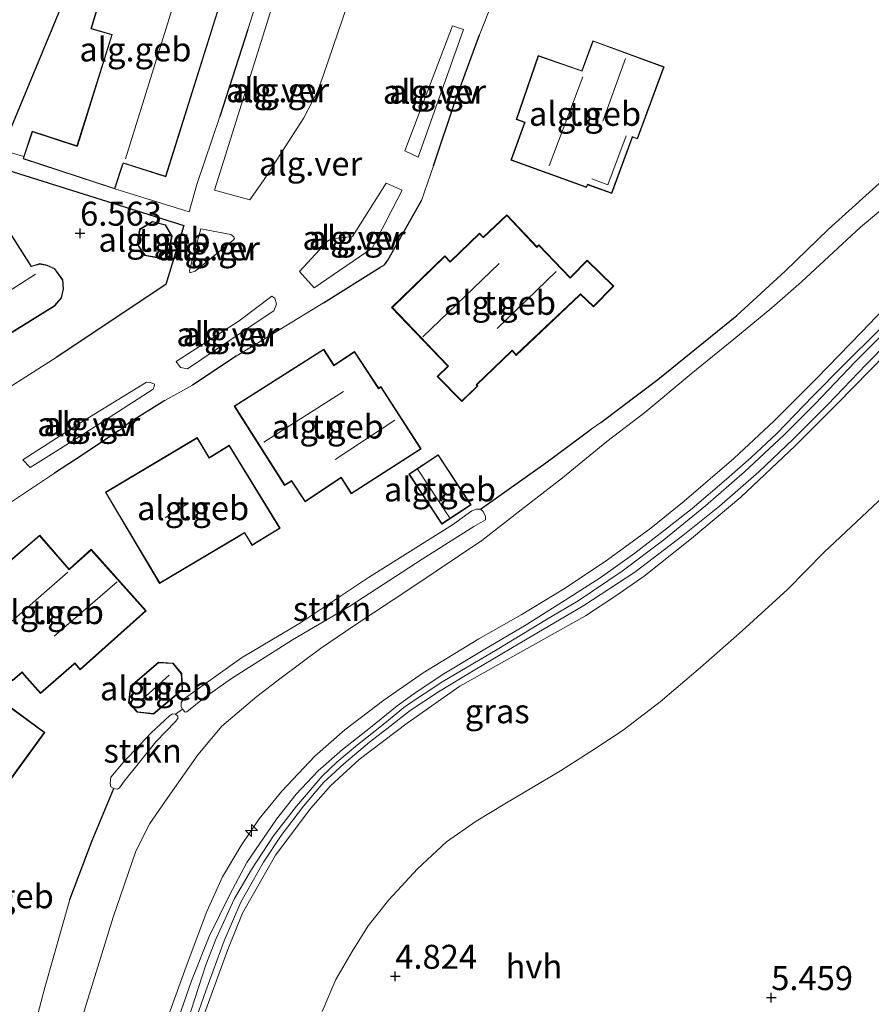
# Model space of a CAD drawing. Units: metres. Extents: x 202021 to 210008, y 468749 to 475003.
# Drawn here: x 207083 to 207172, y 469947 to 470050 of the extents above; entities that cross this region are included whole.
import ezdxf
from ezdxf.enums import TextEntityAlignment as Align

# ---------------------------------------------------------------- set-up
doc = ezdxf.new("R2010")
doc.units = ezdxf.units.M
doc.layers.get('0').update_dxf_attribs({"lineweight": 25})
for name, color, linetype, lineweight in [('B-ME-AL-OVERIG-GV-B6', 7, 'BV-GELEIDERAIL', 18), ('B-ME-AL-OVERIG-S-B1', 7, 'Continuous', 18), ('B-ME-GR-STRUIKEN-GV-B6', 93, 'Continuous', 18), ('B-ME-GW-HOOGTEPUNT-S-B1', 10, 'Continuous', 25), ('B-ME-GW-KRUINLIJN-L-B1', 93, 'Continuous', 18), ('B-ME-GW-TEENLIJN-L-B1', 93, 'Continuous', 18), ('B-ME-IE-GRASLAND-GV-B6', 93, 'Continuous', 18), ('B-ME-IE-GRONDWERKLIJN-GROND_INGERICHT-GV-B6', 253, 'Continuous', 18), ('B-ME-IE-TERREINAFSCHEIDING-DOORGANG-L-B1', 8, 'IE-TERREINAFSCHEIDING-KUNSTMATIG-OPEN', 18), ('B-ME-IE-TERREINAFSCHEIDING-HAAG-L-B1', 10, 'Continuous', 25), ('B-ME-IE-TERREINAFSCHEIDING-HAAGRASTER-L-B1', 10, 'Continuous', 25), ('B-ME-KG-KADASTRAAL-DAKRAND-L-B1', 13, 'Continuous', 18), ('B-ME-KG-KADASTRAAL-NOKLIJN-L-B1', 13, 'Continuous', 18), ('B-ME-KG-KADASTRAAL-OPNAMEDTMGRENS-L-B1', 10, 'Continuous', 25), ('B-ME-OG-BEBOUWING-GV-B6', 173, 'Continuous', 18), ('B-ME-VH-VERH_SOORT-GV-B6', 8, 'Continuous', 18), ('B-ME-VH-VERH_SOORT-HALF_VERHARDING-GV-B6', 8, 'IE-TERREINAFSCHEIDING-NATUURLIJK-HOUTWAL', 18)]:
    doc.layers.add(name, color=color, linetype=linetype, lineweight=lineweight)
doc.styles.add('NLCS-ISO', font='NLCS-ISO.TTF')
doc.linetypes.add('BV-GELEIDERAIL', pattern='A,10,-3,[108,NLCS.SHX,S=1,R=0,X=0,Y=0],-3', length=16)
doc.linetypes.add('IE-TERREINAFSCHEIDING-KUNSTMATIG-OPEN', pattern='A,7,-1.5,[67,NLCS.SHX,S=0.75,R=0,X=0,Y=0],-1.5', length=10)
doc.linetypes.add('IE-TERREINAFSCHEIDING-NATUURLIJK-HOUTWAL', pattern='A,7,-1.5,[67,NLCS.SHX,S=0.75,R=45,X=0,Y=0],-1.5,7,-1.5,[70,NLCS.SHX,S=0.75,R=0,X=0,Y=0],-1.5', length=20)

# ---------------------------------------------------------------- blocks, each defined once
blk = doc.blocks.new('hecto')
for p, q in [((0, 0.625), (-0.625, 0)), ((0, -0.625), (0, 0.625)), ((-0.625, 0), (0.625, 0)), ((0.625, 0), (0, -0.625))]:
    blk.add_line(p, q)
blk = doc.blocks.new('hoogtepunt')
for p, q in [((-0.5, 0), (0.5, 0)), ((0, 0.5), (0, -0.5))]:
    blk.add_line(p, q)

msp = doc.modelspace()

# ---------------------------------------------------------------- linework, layer by layer
at = {"layer": 'B-ME-AL-OVERIG-GV-B6'}
for points in [[(207110.01, 470053.47, 6.45), (207117.02, 470051.01, 6.44), (207115.64, 470046.94, 6.46), (207114.62, 470043.99, 6.5), (207113.96, 470042.21, 6.52), (207112.57, 470039.54, 6.52), (207108.46, 470033.09, 6.48), (207106.94, 470030.97, 6.47), (207103.27, 470031.99, 6.49), (207110.01, 470053.47, 6.45)], [(207123.08, 470036.1, 6.33), (207128.05, 470049.09, 6.4), (207129.2, 470048.73, 6.44), (207124.5, 470035.42, 6.43), (207123.08, 470036.1, 6.33)], [(207117.66, 470027.17, 6.37), (207121.15, 470032.71, 6.37), (207122.83, 470031.98, 6.42), (207119.7, 470025.93, 6.44), (207113.65, 470021.8, 6.43), (207112.11, 470023.5, 6.4), (207115.04, 470026.67, 6.38), (207115.44, 470026.91, 6.39), (207117.66, 470027.17, 6.37)], [(207100.67, 470023.64, 6.51), (207101.86, 470027.96, 6.48), (207104.97, 470027.38, 6.51), (207105.28, 470027.11, 6.51), (207105.34, 470026.95, 6.49), (207105.23, 470026.78, 6.49), (207101.26, 470023.56, 6.5), (207100.69, 470023.39, 6.51), (207100.67, 470023.64, 6.51)], [(207107.72, 470018.26, 6.5), (207100.44, 470013.37, 6.47), (207099.73, 470013.52, 6.48), (207099.27, 470014.13, 6.47), (207105.85, 470018.38, 6.45), (207109.24, 470020.95, 6.44), (207109.55, 470020.72, 6.46), (207109.73, 470020.12, 6.46), (207109.45, 470019.43, 6.46), (207107.72, 470018.26, 6.5)], [(207083.3, 470003.88, 6.52), (207089.33, 470007.8, 6.5), (207096.2, 470011.99, 6.44), (207096.62, 470011.94, 6.5), (207097.01, 470011.77, 6.54), (207096.99, 470011.52, 6.56), (207096.88, 470011.26, 6.57), (207089.16, 470006.29, 6.55), (207084.07, 470003.11, 6.54), (207083.3, 470003.88, 6.52)]]:
    msp.add_polyline3d(points, dxfattribs=at)
at = {"layer": 'B-ME-GR-STRUIKEN-GV-B6'}
for points in [[(207130.98, 469998.75, 6.71), (207131.24, 469998.52, 6.73), (207131.49, 469997.98, 6.79), (207131.49, 469997.66, 6.8), (207130.29, 469996.95, 6.82), (207124.91, 469993.56, 6.73), (207117.35, 469988.64, 6.72), (207111.41, 469985.15, 6.72), (207105.05, 469981.13, 6.62), (207102.2, 469979.11, 6.68), (207100.4, 469977.63, 6.57), (207100.21, 469977.59, 6.54), (207099.94, 469977.91, 6.54), (207099.8, 469978.17, 6.54), (207099.8, 469978.59, 6.54), (207100.02, 469978.92, 6.54), (207106.07, 469983.28, 6.58), (207112.22, 469986.93, 6.66), (207119.3, 469991.65, 6.75), (207128.06, 469997.12, 6.66), (207130.09, 469998.57, 6.67), (207130.56, 469998.75, 6.69), (207130.98, 469998.75, 6.71)], [(207099.2, 469977.4, 6.65), (207099.44, 469977.18, 6.64), (207099.46, 469976.94, 6.64), (207099.22, 469976.63, 6.65), (207097.17, 469974.53, 6.67), (207093.88, 469970.46, 6.61), (207093.39, 469969.73, 6.58), (207093.18, 469969.58, 6.58), (207092.78, 469969.66, 6.64), (207092.48, 469969.84, 6.64), (207092.4, 469970.2, 6.64), (207092.47, 469970.82, 6.64), (207093.77, 469972.36, 6.64), (207096.68, 469975.45, 6.7), (207098.59, 469977.23, 6.7), (207098.91, 469977.42, 6.65), (207099.2, 469977.4, 6.65)]]:
    msp.add_polyline3d(points, dxfattribs=at)
at = {"layer": 'B-ME-GW-KRUINLIJN-L-B1'}
for points in [[(207097.4, 469943.02, 9.46), (207100.32, 469951.12, 9.4), (207102.48, 469956.83, 9.47), (207104.11, 469960.45, 9.48), (207106.04, 469963.7, 9.47), (207107.93, 469966.49, 9.45), (207110.3, 469969.38, 9.45), (207113.72, 469973.02, 9.47), (207116.83, 469975.77, 9.5), (207120.92, 469978.85, 9.56), (207125.02, 469981.71, 9.61), (207130.79, 469985.24, 9.65), (207135.21, 469987.76, 9.67), (207139.8, 469990.53, 9.62), (207144.2, 469993.46, 9.6), (207148.73, 469996.76, 9.63), (207152.21, 469999.58, 9.62), (207157.35, 470004.05, 9.55), (207161.58, 470007.94, 9.53), (207165.99, 470012.36, 9.53), (207170.67, 470017.19, 9.49), (207176.08, 470022.84, 9.52)], [(207100.46, 469945.37, 9.57), (207102.37, 469951.3, 9.53), (207103.43, 469954.04, 9.52), (207105.35, 469958.18, 9.52), (207107.11, 469961.23, 9.54), (207109.42, 469964.71, 9.54), (207111.82, 469967.82, 9.5), (207114.5, 469970.93, 9.54), (207116.03, 469972.41, 9.54), (207118.18, 469974.22, 9.54), (207121.02, 469976.47, 9.55), (207123.17, 469978.24, 9.62), (207127.04, 469980.81, 9.68), (207132.7, 469984.14, 9.7), (207137.85, 469987.26, 9.7), (207141.16, 469989.22, 9.7), (207145.72, 469992.3, 9.69), (207150.08, 469995.55, 9.71), (207154.4, 469999.11, 9.71), (207158.47, 470002.65, 9.68), (207162.62, 470006.5, 9.61), (207165.83, 470009.74, 9.61), (207170.02, 470014.09, 9.55), (207175, 470019.09, 9.55)], [(207101.85, 469945.18, 9.55), (207104.67, 469952.87, 9.47), (207106.2, 469956.67, 9.47), (207109.63, 469962.7, 9.55), (207113.29, 469967.59, 9.54), (207115.34, 469969.93, 9.5), (207118.33, 469972.67, 9.51), (207123.35, 469976.47, 9.6), (207128.83, 469980.3, 9.68), (207135.53, 469984.08, 9.72), (207141.93, 469987.65, 9.72), (207145.07, 469989.71, 9.72), (207148.01, 469991.77, 9.72), (207152.95, 469995.69, 9.72), (207158.09, 470000, 9.69), (207163.76, 470005.36, 9.68), (207168.09, 470009.7, 9.68), (207173.23, 470014.93, 9.59)]]:
    msp.add_polyline3d(points, dxfattribs=at)
at = {"layer": 'B-ME-GW-TEENLIJN-L-B1'}
for points in [[(207087.39, 469938.94, 6.45), (207089.93, 469947.24, 6.44), (207092.72, 469956.24, 6.46), (207095.07, 469963.13, 6.48), (207096.53, 469966.01, 6.48), (207098.4, 469968.72, 6.46), (207101.55, 469973.16, 6.52), (207104.02, 469976.16, 6.57), (207107.68, 469979.24, 6.62), (207110.22, 469981.18, 6.71), (207114.31, 469984.23, 6.75), (207117.8, 469986.6, 6.72), (207123.93, 469990.68, 6.75), (207131.1, 469995.48, 6.84), (207135.23, 469998.7, 6.76), (207139.53, 470002.02, 6.81), (207144.13, 470005.82, 6.74), (207148.08, 470008.84, 6.69), (207152.92, 470012.85, 6.7), (207157.37, 470016.47, 6.74), (207161.31, 470019.72, 6.73), (207164.43, 470022.43, 6.69), (207170.56, 470028.12, 6.76), (207173.53, 470030.59, 6.7)], [(207114.49, 469946.42, 4.99), (207115.92, 469949.74, 5.03), (207117.61, 469952.66, 5.03), (207119.28, 469955.36, 5.01), (207121.43, 469958.05, 5.01), (207124.41, 469961.28, 5.07), (207127.42, 469964.09, 5.08), (207130.54, 469966.24, 5.12), (207133.53, 469968.04, 5.15), (207139.31, 469971.48, 5.21), (207142.77, 469973.71, 5.24), (207145.83, 469975.72, 5.39), (207149.7, 469978.68, 5.49), (207153.89, 469982.26, 5.59), (207158.24, 469986.08, 5.7), (207162.94, 469990.37, 5.7), (207166.76, 469994.28, 5.71), (207172.95, 470000.08, 5.77)]]:
    msp.add_polyline3d(points, dxfattribs=at)
at = {"layer": 'B-ME-IE-GRASLAND-GV-B6'}
for points in [[(207083.17, 469939.64, 6.52), (207085.6, 469948.91, 6.56), (207088.19, 469958.09, 6.66), (207090.54, 469964.25, 6.66), (207092.78, 469969.66, 6.64), (207093.18, 469969.58, 6.58), (207093.39, 469969.73, 6.58), (207093.88, 469970.46, 6.61), (207097.17, 469974.53, 6.67), (207099.22, 469976.63, 6.65), (207099.46, 469976.94, 6.64), (207099.44, 469977.18, 6.64), (207099.2, 469977.4, 6.65), (207099.94, 469977.91, 6.54), (207100.21, 469977.59, 6.54), (207100.4, 469977.63, 6.57), (207102.2, 469979.11, 6.68), (207105.05, 469981.13, 6.62), (207111.41, 469985.15, 6.72), (207117.35, 469988.64, 6.72), (207124.91, 469993.56, 6.73), (207130.29, 469996.95, 6.82), (207131.49, 469997.66, 6.8), (207131.49, 469997.98, 6.79), (207131.24, 469998.52, 6.73), (207130.98, 469998.75, 6.71), (207137.78, 470003.57, 6.59), (207142.5, 470007.09, 6.55), (207143.5, 470007.79, 6.55), (207149.45, 470012.28, 6.59), (207157.69, 470018.93, 6.63), (207162.7, 470023.54, 6.61), (207167.22, 470027.92, 6.67), (207171.45, 470031.76, 6.59), (207177.01, 470036.76, 6.54)], [(207087.39, 469938.94, 6.45), (207089.93, 469947.24, 6.44), (207092.72, 469956.24, 6.46), (207095.07, 469963.13, 6.48), (207096.53, 469966.01, 6.48), (207098.4, 469968.72, 6.46), (207101.55, 469973.16, 6.52), (207104.02, 469976.16, 6.57), (207107.68, 469979.24, 6.62), (207110.22, 469981.18, 6.71), (207114.31, 469984.23, 6.75), (207117.8, 469986.6, 6.72), (207123.93, 469990.68, 6.75), (207131.1, 469995.48, 6.84), (207135.23, 469998.7, 6.76), (207139.53, 470002.02, 6.81), (207144.13, 470005.82, 6.74), (207148.08, 470008.84, 6.69), (207152.92, 470012.85, 6.7), (207157.37, 470016.47, 6.74), (207161.31, 470019.72, 6.73), (207164.43, 470022.43, 6.69), (207170.56, 470028.12, 6.76), (207173.53, 470030.59, 6.7)], [(207173.53, 470030.59, 6.7), (207170.56, 470028.12, 6.76), (207164.43, 470022.43, 6.69), (207161.31, 470019.72, 6.73), (207157.37, 470016.47, 6.74), (207152.92, 470012.85, 6.7), (207148.08, 470008.84, 6.69), (207144.13, 470005.82, 6.74), (207139.53, 470002.02, 6.81), (207135.23, 469998.7, 6.76), (207131.1, 469995.48, 6.84), (207123.93, 469990.68, 6.75), (207117.8, 469986.6, 6.72), (207114.31, 469984.23, 6.75), (207110.22, 469981.18, 6.71), (207107.68, 469979.24, 6.62), (207104.02, 469976.16, 6.57), (207101.55, 469973.16, 6.52), (207098.4, 469968.72, 6.46), (207096.53, 469966.01, 6.48), (207095.07, 469963.13, 6.48), (207092.72, 469956.24, 6.46), (207089.93, 469947.24, 6.44), (207087.39, 469938.94, 6.45)], [(207176.08, 470022.84, 9.52), (207170.67, 470017.19, 9.49), (207165.99, 470012.36, 9.53), (207161.58, 470007.94, 9.53), (207157.35, 470004.05, 9.55), (207152.21, 469999.58, 9.62), (207148.73, 469996.76, 9.63), (207144.2, 469993.46, 9.6), (207139.8, 469990.53, 9.62), (207135.21, 469987.76, 9.67), (207130.79, 469985.24, 9.65), (207125.02, 469981.71, 9.61), (207120.92, 469978.85, 9.56), (207116.83, 469975.77, 9.5), (207113.72, 469973.02, 9.47), (207110.3, 469969.38, 9.45), (207107.93, 469966.49, 9.45), (207106.04, 469963.7, 9.47), (207104.11, 469960.45, 9.48), (207102.48, 469956.83, 9.47), (207100.32, 469951.12, 9.4), (207097.4, 469943.02, 9.46)], [(207097.4, 469943.02, 9.46), (207100.32, 469951.12, 9.4), (207102.48, 469956.83, 9.47), (207104.11, 469960.45, 9.48), (207106.04, 469963.7, 9.47), (207107.93, 469966.49, 9.45), (207110.3, 469969.38, 9.45), (207113.72, 469973.02, 9.47), (207116.83, 469975.77, 9.5), (207120.92, 469978.85, 9.56), (207125.02, 469981.71, 9.61), (207130.79, 469985.24, 9.65), (207135.21, 469987.76, 9.67), (207139.8, 469990.53, 9.62), (207144.2, 469993.46, 9.6), (207148.73, 469996.76, 9.63), (207152.21, 469999.58, 9.62), (207157.35, 470004.05, 9.55), (207161.58, 470007.94, 9.53), (207165.99, 470012.36, 9.53), (207170.67, 470017.19, 9.49), (207176.08, 470022.84, 9.52)], [(207099.93, 469941.63, 9.58), (207102.35, 469948.59, 9.52), (207104.26, 469953.78, 9.49), (207106, 469957.81, 9.52), (207108.38, 469961.97, 9.51), (207110.22, 469964.77, 9.5), (207112.53, 469967.8, 9.51), (207114.64, 469970.29, 9.51), (207116.73, 469972.21, 9.53), (207119.43, 469974.47, 9.55), (207121.54, 469976.1, 9.55), (207123.66, 469977.78, 9.59), (207126.6, 469979.74, 9.61), (207130.39, 469982.02, 9.68), (207135.08, 469984.8, 9.67), (207141.75, 469988.71, 9.68), (207147.05, 469992.18, 9.74), (207152.04, 469996.02, 9.76), (207155.88, 469999.07, 9.72), (207159.96, 470002.64, 9.69), (207163.55, 470006.04, 9.68), (207167.17, 470009.66, 9.63), (207171.16, 470013.83, 9.63), (207175.74, 470018.47, 9.57)], [(207172.53, 470017.46, 9.52), (207168.77, 470013.73, 9.55), (207165.6, 470010.51, 9.58), (207161.83, 470006.64, 9.61), (207159.16, 470004.12, 9.63), (207156.61, 470001.87, 9.66), (207153.03, 469998.83, 9.67), (207150.46, 469996.81, 9.67), (207147.06, 469994.16, 9.67), (207143.45, 469991.59, 9.66), (207139.81, 469989.27, 9.66), (207135.74, 469986.71, 9.66), (207131.27, 469984.05, 9.65), (207127.16, 469981.6, 9.65), (207124.26, 469979.7, 9.59), (207122.31, 469978.28, 9.58), (207119.51, 469976.02, 9.54), (207116.62, 469973.72, 9.48), (207114.06, 469971.51, 9.48), (207111.79, 469969.07, 9.48), (207109.73, 469966.46, 9.47), (207106.65, 469961.94, 9.47), (207104.86, 469958.62, 9.45), (207102.7, 469954.24, 9.45), (207100.87, 469949.6, 9.45), (207098.76, 469943.54, 9.52)], [(207173.23, 470014.93, 9.59), (207168.09, 470009.7, 9.68), (207163.76, 470005.36, 9.68), (207158.09, 470000, 9.69), (207152.95, 469995.69, 9.72), (207148.01, 469991.77, 9.72), (207145.07, 469989.71, 9.72), (207141.93, 469987.65, 9.72), (207135.53, 469984.08, 9.72), (207128.83, 469980.3, 9.68), (207123.35, 469976.47, 9.6), (207118.33, 469972.67, 9.51), (207115.34, 469969.93, 9.5), (207113.29, 469967.59, 9.54), (207109.63, 469962.7, 9.55), (207106.2, 469956.67, 9.47), (207104.67, 469952.87, 9.47), (207101.85, 469945.18, 9.55)], [(207101.85, 469945.18, 9.55), (207104.67, 469952.87, 9.47), (207106.2, 469956.67, 9.47), (207109.63, 469962.7, 9.55), (207113.29, 469967.59, 9.54), (207115.34, 469969.93, 9.5), (207118.33, 469972.67, 9.51), (207123.35, 469976.47, 9.6), (207128.83, 469980.3, 9.68), (207135.53, 469984.08, 9.72), (207141.93, 469987.65, 9.72), (207145.07, 469989.71, 9.72), (207148.01, 469991.77, 9.72), (207152.95, 469995.69, 9.72), (207158.09, 470000, 9.69), (207163.76, 470005.36, 9.68), (207168.09, 470009.7, 9.68), (207173.23, 470014.93, 9.59)], [(207172.95, 470000.08, 5.77), (207166.76, 469994.28, 5.71), (207162.94, 469990.37, 5.7), (207158.24, 469986.08, 5.7), (207153.89, 469982.26, 5.59), (207149.7, 469978.68, 5.49), (207145.83, 469975.72, 5.39), (207142.77, 469973.71, 5.24), (207139.31, 469971.48, 5.21), (207133.53, 469968.04, 5.15), (207130.54, 469966.24, 5.12), (207127.42, 469964.09, 5.08), (207124.41, 469961.28, 5.07), (207121.43, 469958.05, 5.01), (207119.28, 469955.36, 5.01), (207117.61, 469952.66, 5.03), (207115.92, 469949.74, 5.03), (207114.49, 469946.42, 4.99)]]:
    msp.add_polyline3d(points, dxfattribs=at)
at = {"layer": 'B-ME-IE-GRONDWERKLIJN-GROND_INGERICHT-GV-B6'}
for points in [[(207092.13, 470054.63, 6.43), (207090.39, 470048.81, 6.43), (207092.47, 470048.19, 6.43), (207092.56, 470048.16, 6.43), (207088.97, 470036.71, 6.43), (207088.95, 470036.61, 6.43), (207084.27, 470038.14, 6.43), (207083.41, 470035.49, 6.44), (207082.58, 470035.73, 6.44), (207081.11, 470036.19, 6.44), (207092.94, 470064.79, 6.44)], [(207109.54, 470057.54, 6.45), (207106.73, 470048.71, 6.43), (207103.84, 470039.66, 6.42), (207101.42, 470032.57, 6.46), (207100.64, 470029.73, 6.36), (207092.89, 470032.11, 6.43), (207093.73, 470034.67, 6.43), (207093.74, 470034.8, 6.43), (207098.21, 470033.39, 6.43), (207105.57, 470056.87, 6.43)], [(207081.5, 469999.1, 6.59), (207086.62, 470002.49, 6.63), (207088.9, 470004, 6.61), (207093.35, 470006.96, 6.59), (207094.32, 470007.71, 6.56), (207098.11, 470010.08, 6.51), (207100.97, 470011.68, 6.54), (207105.53, 470014.69, 6.58), (207114.62, 470020.26, 6.47), (207120.5, 470023.92, 6.44), (207120.98, 470024.21, 6.44), (207121.31, 470024.69, 6.44), (207124.83, 470030.9, 6.46), (207126.08, 470034.52, 6.51), (207128.39, 470041.37, 6.52), (207130.87, 470048.16, 6.55), (207132.29, 470051.75, 6.54)], [(207147.34, 470037.32, 6.51), (207150.1, 470044.84, 6.51), (207142.68, 470047.56, 6.51), (207141.57, 470044.54, 6.51), (207141.54, 470044.43, 6.51), (207136.99, 470046.01, 6.51), (207134.7, 470039.36, 6.51), (207135.55, 470039.05, 6.51), (207134.13, 470035.11, 6.51), (207142.03, 470032.26, 6.51), (207142.13, 470032.56, 6.51), (207142.31, 470032.49, 6.51), (207144.65, 470031.64, 6.51), (207146.77, 470037.42, 6.51), (207146.81, 470037.52, 6.51), (207147.34, 470037.32, 6.51)], [(207177.01, 470036.76, 6.54), (207171.45, 470031.76, 6.59), (207167.22, 470027.92, 6.67), (207162.7, 470023.54, 6.61), (207157.69, 470018.93, 6.63), (207149.45, 470012.28, 6.59), (207143.5, 470007.79, 6.55), (207142.5, 470007.09, 6.55), (207137.78, 470003.57, 6.59), (207130.98, 469998.75, 6.71)], [(207086.78, 470014.57, 6.53), (207082.48, 470011.82, 6.55), (207077.47, 470008.5, 6.56), (207074.06, 470005.95, 6.57), (207071.89, 470004.12, 6.58), (207068.27, 470000.64, 6.64), (207065.13, 469997.5, 6.59), (207060.63, 470001.59, 6.72), (207056.5, 470005.72, 6.72), (207058.4, 470011.78, 6.7), (207060.58, 470013.36, 6.59), (207061.08, 470019.22, 6.6), (207070.53, 470029.42, 6.62), (207080.35, 470034.38, 6.44), (207080.39, 470034.48, 6.44), (207100.07, 470028.32, 6.38), (207098.2, 470022.17, 6.44), (207086.78, 470014.57, 6.53)], [(207081.18, 470016.54, 6.63), (207086.6, 470019.9, 6.63), (207087.33, 470020.76, 6.63), (207087.55, 470021.7, 6.63), (207087.48, 470022.63, 6.63), (207086.62, 470023.83, 6.63), (207085.83, 470024.19, 6.63), (207085.06, 470024.34, 6.63), (207084.34, 470024.12, 6.63), (207084.22, 470024.05, 6.63), (207080.68, 470029.54, 6.63)], [(207097.45, 470024.91, 6.48), (207098.57, 470025.81, 6.48), (207098.85, 470027.2, 6.48), (207098.16, 470028.38, 6.48), (207096.8, 470028.74, 6.48), (207095.46, 470027.91, 6.48), (207095.2, 470026.35, 6.48), (207096.02, 470025.18, 6.48), (207097.45, 470024.91, 6.48)], [(207140.38, 470022.96, 6.51), (207140.31, 470022.88, 6.51), (207137.07, 470026.3, 6.51), (207136.86, 470026.11, 6.51), (207133.72, 470029.42, 6.51), (207131.27, 470027.1, 6.51), (207130.89, 470027.5, 6.51), (207127.83, 470024.55, 6.51), (207127.26, 470025.14, 6.51), (207121.72, 470019.75, 6.51), (207127.5, 470013.73, 6.51), (207127.57, 470013.66, 6.51), (207126.46, 470012.56, 6.51), (207129.04, 470009.97, 6.51), (207130.55, 470011.45, 6.51), (207130.69, 470011.59, 6.51), (207130.58, 470011.69, 6.51), (207134.2, 470015.17, 6.51), (207134.27, 470015.24, 6.51), (207134.71, 470014.77, 6.51), (207141.33, 470021.05, 6.51), (207141.4, 470021.13, 6.51), (207142.75, 470019.82, 6.51), (207144.87, 470022, 6.51), (207142.08, 470024.71, 6.51), (207140.38, 470022.96, 6.51)], [(207124.79, 470005.03, 6.68), (207120.61, 470011.52, 6.68), (207120.47, 470011.43, 6.68), (207120.39, 470011.37, 6.68), (207117.87, 470015.19, 6.68), (207115.8, 470013.83, 6.68), (207115.72, 470013.77, 6.68), (207114.66, 470015.43, 6.68), (207105.31, 470009.49, 6.68), (207110.57, 470001.22, 6.68), (207111.19, 470001.61, 6.68), (207111.28, 470001.66, 6.68), (207112.7, 469999.52, 6.68), (207116.46, 470002.02, 6.68), (207117.52, 470000.34, 6.68), (207124.79, 470005.03, 6.68)], [(207102.72, 470004.13, 6.75), (207101.48, 470006.22, 6.75), (207091.9, 470000.52, 6.75), (207097.54, 469991.02, 6.75), (207105.72, 469995.87, 6.75), (207106.38, 469996.28, 6.75), (207106.76, 469995.66, 6.75), (207107.17, 469994.98, 6.75), (207110.1, 469996.77, 6.75), (207104.81, 470005.41, 6.75), (207102.8, 470004.18, 6.75), (207102.72, 470004.13, 6.75)], [(207126.95, 469997.18, 6.64), (207130.02, 469999.21, 6.64), (207126.57, 470004.43, 6.64), (207123.5, 470002.41, 6.64), (207126.95, 469997.18, 6.64)], [(207114.49, 469946.42, 4.99), (207115.92, 469949.74, 5.03), (207117.61, 469952.66, 5.03), (207119.28, 469955.36, 5.01), (207121.43, 469958.05, 5.01), (207124.41, 469961.28, 5.07), (207127.42, 469964.09, 5.08), (207130.54, 469966.24, 5.12), (207133.53, 469968.04, 5.15), (207139.31, 469971.48, 5.21), (207142.77, 469973.71, 5.24), (207145.83, 469975.72, 5.39), (207149.7, 469978.68, 5.49), (207153.89, 469982.26, 5.59), (207158.24, 469986.08, 5.7), (207162.94, 469990.37, 5.7), (207166.76, 469994.28, 5.71), (207172.95, 470000.08, 5.77)], [(207130.98, 469998.75, 6.71), (207130.56, 469998.75, 6.69), (207130.09, 469998.57, 6.67), (207128.06, 469997.12, 6.66), (207119.3, 469991.65, 6.75), (207112.22, 469986.93, 6.66), (207106.07, 469983.28, 6.58), (207100.02, 469978.92, 6.54), (207099.8, 469978.59, 6.54), (207099.8, 469978.17, 6.54), (207099.94, 469977.91, 6.54), (207099.2, 469977.4, 6.65), (207098.91, 469977.42, 6.65), (207098.59, 469977.23, 6.7), (207096.68, 469975.45, 6.7), (207093.77, 469972.36, 6.64), (207092.47, 469970.82, 6.64), (207092.4, 469970.2, 6.64), (207092.48, 469969.84, 6.64), (207092.78, 469969.66, 6.64), (207090.54, 469964.25, 6.66), (207088.19, 469958.09, 6.66), (207085.6, 469948.91, 6.56), (207083.17, 469939.64, 6.52)], [(207082.97, 469981.51, 6.78), (207083.23, 469981.73, 6.78), (207083.45, 469981.47, 6.78), (207085.13, 469979.55, 6.78), (207088.64, 469982.6, 6.78), (207088.71, 469982.67, 6.78), (207089.29, 469982.03, 6.78), (207096.14, 469988.17, 6.78), (207090.42, 469994.57, 6.78), (207088.21, 469992.59, 6.78), (207088.14, 469992.51, 6.78), (207085.06, 469996.06, 6.78), (207081.75, 469993.19, 6.78), (207081.46, 469993.53, 6.78), (207078.84, 469991.29, 6.78), (207079.2, 469990.88, 6.78), (207075.94, 469988.09, 6.78), (207082.23, 469980.86, 6.78), (207082.97, 469981.51, 6.78)], [(207094.52, 469980.31, 6.78), (207094.32, 469978.59, 6.78), (207095.21, 469977.6, 6.78), (207096.93, 469977.39, 6.78), (207099.95, 469979.94, 6.78), (207099.86, 469981.63, 6.78), (207098.96, 469982.71, 6.78), (207097.42, 469982.8, 6.78), (207094.52, 469980.31, 6.78)], [(207074.07, 469965.74, 6.83), (207078.05, 469971.21, 6.83), (207078.11, 469971.29, 6.83), (207081, 469969.18, 6.83), (207085.61, 469975.49, 6.83), (207078.5, 469980.68, 6.83), (207077.26, 469979.01, 6.83), (207076.72, 469978.25, 6.83), (207075.38, 469979.27, 6.83), (207072.04, 469981.66, 6.83), (207067.54, 469975.47, 6.83), (207068.3, 469974.91, 6.83), (207065.93, 469971.65, 6.83), (207068.1, 469970.07, 6.83), (207068.18, 469970, 6.83), (207067.91, 469968.86, 6.83), (207070.55, 469968.23, 6.83), (207070.69, 469968.2, 6.83), (207074.07, 469965.74, 6.83)]]:
    msp.add_polyline3d(points, dxfattribs=at)
at = {"layer": 'B-ME-IE-TERREINAFSCHEIDING-DOORGANG-L-B1'}
for p, q in [((207082.58, 470035.73, 6.44), (207083.41, 470035.49, 6.44)), ((207142.5, 470007.09, 6.55), (207143.5, 470007.79, 6.55)), ((207099.2, 469977.4, 6.65), (207099.94, 469977.91, 6.54))]:
    msp.add_line(p, q, dxfattribs=at)
at = {"layer": 'B-ME-IE-TERREINAFSCHEIDING-HAAG-L-B1'}
for p, q in [((207106.73, 470048.71, 6.43), (207103.84, 470039.66, 6.42)), ((207105.53, 470014.69, 6.58), (207100.97, 470011.68, 6.54)), ((207098.11, 470010.08, 6.51), (207094.32, 470007.71, 6.56))]:
    msp.add_line(p, q, dxfattribs=at)
for points in [[(207126.08, 470034.52, 6.51), (207128.39, 470041.37, 6.52), (207130.87, 470048.16, 6.55)], [(207080.39, 470034.48, 6.44), (207100.07, 470028.32, 6.38), (207098.2, 470022.17, 6.44), (207086.78, 470014.57, 6.53)], [(207114.62, 470020.26, 6.47), (207120.5, 470023.92, 6.44), (207120.98, 470024.21, 6.44), (207121.31, 470024.69, 6.44), (207124.83, 470030.9, 6.46)], [(207093.35, 470006.96, 6.59), (207088.9, 470004, 6.61), (207086.62, 470002.49, 6.63)]]:
    msp.add_polyline3d(points, dxfattribs=at)
at = {"layer": 'B-ME-IE-TERREINAFSCHEIDING-HAAGRASTER-L-B1'}
for points in [[(207143.5, 470007.79, 6.55), (207149.45, 470012.28, 6.59), (207157.69, 470018.93, 6.63), (207162.7, 470023.54, 6.61), (207167.22, 470027.92, 6.67), (207171.45, 470031.76, 6.59)], [(207130.98, 469998.75, 6.71), (207137.78, 470003.57, 6.59), (207142.5, 470007.09, 6.55)], [(207088.19, 469958.09, 6.66), (207090.54, 469964.25, 6.66), (207092.78, 469969.66, 6.64)]]:
    msp.add_polyline3d(points, dxfattribs=at)
at = {"layer": 'B-ME-KG-KADASTRAAL-DAKRAND-L-B1'}
for points in [[(207095.9, 470058.64, 9.16), (207095.76, 470058.68, 8.95), (207092.86, 470059.6, 8.99), (207093.89, 470062.84, 8.99), (207100.05, 470060.88, 8.92), (207099.39, 470058.77, 8.92), (207099.53, 470058.73, 10.2), (207105.51, 470056.84, 12.22), (207098.18, 470033.45, 12.1), (207093.74, 470034.85, 10.63), (207093.69, 470034.71, 8.94), (207092.86, 470032.17, 8.99), (207083.39, 470035.28, 8.93), (207084.31, 470038.08, 8.88), (207088.97, 470036.55, 8.91), (207089.02, 470036.69, 9.04), (207092.62, 470048.19, 9.1), (207092.48, 470048.23, 9.04), (207090.45, 470048.84, 8.99), (207092.16, 470054.57, 8.99), (207093.61, 470054.15, 9.04), (207094.42, 470053.9, 9.13), (207094.66, 470054.67, 9.13), (207095.9, 470058.64, 9.16)], [(207142, 470032.32, 9.69), (207134.19, 470035.14, 10.09), (207135.62, 470039.08, 10.1), (207134.76, 470039.4, 9.11), (207137.02, 470045.95, 9.21), (207141.56, 470044.37, 9.5), (207141.61, 470044.51, 9.09), (207142.71, 470047.5, 9.09), (207150.04, 470044.81, 9.09), (207147.31, 470037.38, 9.09), (207146.78, 470037.58, 9.09), (207146.73, 470037.44, 9.13), (207144.62, 470031.7, 9.13), (207142.34, 470032.54, 9.13), (207142.11, 470032.62, 9.69), (207142.05, 470032.48, 9.69), (207142, 470032.32, 9.69)], [(207080.66, 470029.47, 13.13), (207084.18, 470024.02, 15.56), (207084.32, 470024.06, 9.31), (207085.06, 470024.29, 9.32), (207085.82, 470024.14, 9.33), (207086.59, 470023.79, 9.33), (207087.43, 470022.61, 9.33), (207087.5, 470021.71, 9.33), (207087.29, 470020.78, 9.33), (207086.57, 470019.93, 9.23), (207081.2, 470016.61, 9.34)], [(207097.44, 470024.96, 8.62), (207096.05, 470025.23, 8.62), (207095.26, 470026.36, 8.64), (207095.51, 470027.88, 8.68), (207096.81, 470028.68, 8.65), (207098.12, 470028.33, 8.66), (207098.79, 470027.19, 8.73), (207098.53, 470025.84, 8.74), (207097.44, 470024.96, 8.62)], [(207131.27, 470027.03, 9.18), (207133.72, 470029.35, 9.18), (207136.86, 470026.03, 9.18), (207137.06, 470026.23, 9.17), (207140.31, 470022.81, 9.17), (207140.41, 470022.92, 8.78), (207142.08, 470024.64, 8.43), (207144.8, 470022, 8.44), (207142.75, 470019.89, 8.84), (207141.4, 470021.19, 8.84), (207141.29, 470021.09, 9.17), (207134.71, 470014.85, 9.18), (207134.28, 470015.31, 9.18), (207134.17, 470015.2, 9.29), (207130.51, 470011.69, 9.29), (207130.62, 470011.59, 9.21), (207130.51, 470011.48, 9.2), (207129.05, 470010.04, 8.76), (207126.54, 470012.56, 8.8), (207127.64, 470013.66, 9.11), (207127.54, 470013.77, 9.29), (207121.8, 470019.75, 9.19), (207127.25, 470025.07, 9.19), (207127.83, 470024.48, 9.96), (207130.89, 470027.43, 9.92), (207131.22, 470027.09, 9.89), (207131.27, 470027.03, 9.18)], [(207116.47, 470002.09, 9.41), (207112.71, 469999.59, 9.19), (207111.29, 470001.73, 9.19), (207111.16, 470001.65, 9.41), (207110.59, 470001.29, 9.41), (207105.38, 470009.47, 9.41), (207114.64, 470015.36, 9.41), (207115.7, 470013.7, 9.41), (207115.83, 470013.79, 9.19), (207117.86, 470015.12, 9.19), (207120.37, 470011.3, 9.19), (207120.5, 470011.39, 9.41), (207120.59, 470011.45, 9.41), (207124.72, 470005.04, 9.41), (207117.54, 470000.41, 9.41), (207116.47, 470002.09, 9.41)], [(207097.56, 469991.09, 9.5), (207091.96, 470000.5, 9.5), (207101.46, 470006.15, 9.5), (207102.7, 470004.06, 9.5), (207102.83, 470004.14, 9.39), (207104.8, 470005.34, 9.39), (207110.03, 469996.78, 9.39), (207107.19, 469995.05, 9.39), (207106.8, 469995.68, 9.39), (207106.4, 469996.34, 9.5), (207105.7, 469995.92, 9.5), (207097.56, 469991.09, 9.5)], [(207126.96, 469997.25, 9.11), (207123.57, 470002.39, 9.24), (207126.56, 470004.37, 8.93), (207129.95, 469999.22, 8.95), (207126.96, 469997.25, 9.11)], [(207082.23, 469980.93, 10.09), (207076.01, 469988.09, 10.16), (207079.27, 469990.87, 10.16), (207078.91, 469991.29, 9.68), (207081.46, 469993.46, 9.67), (207081.75, 469993.12, 10.08), (207085.05, 469995.99, 10.12), (207088.13, 469992.45, 10.1), (207088.24, 469992.55, 9.44), (207090.41, 469994.5, 9.44), (207096.07, 469988.17, 9.44), (207089.29, 469982.1, 9.44), (207088.72, 469982.74, 9.44), (207088.61, 469982.64, 9.44), (207085.14, 469979.62, 9.44), (207083.49, 469981.5, 9.44), (207083.24, 469981.8, 10.09), (207082.94, 469981.55, 10.09), (207082.23, 469980.93, 10.09)], [(207099.9, 469979.96, 9.24), (207096.91, 469977.45, 9.24), (207095.24, 469977.64, 9.24), (207094.37, 469978.61, 9.24), (207094.57, 469980.29, 9.24), (207097.44, 469982.75, 9.24), (207098.94, 469982.66, 9.24), (207099.81, 469981.61, 9.24), (207099.9, 469979.96, 9.24)], [(207078.51, 469980.61, 9.64), (207085.54, 469975.48, 9.64), (207080.99, 469969.25, 9.64), (207078.1, 469971.36, 9.64), (207078.01, 469971.24, 10.43), (207074.06, 469965.81, 10.42), (207070.72, 469968.24, 10.43), (207070.57, 469968.27, 9.62), (207067.97, 469968.9, 9.62), (207068.24, 469970.03, 9.62), (207068.12, 469970.12, 10.44), (207066, 469971.66, 10.44), (207068.37, 469974.92, 10.44), (207067.61, 469975.48, 9.54), (207072.05, 469981.59, 9.54), (207075.35, 469979.23, 10.02), (207076.73, 469978.18, 9.64), (207077.3, 469978.98, 9.64), (207078.51, 469980.61, 9.64)]]:
    msp.add_polyline3d(points, dxfattribs=at)
at = {"layer": 'B-ME-KG-KADASTRAAL-NOKLIJN-L-B1'}
for p, q in [((207100.99, 470057.78, 15.87), (207094.01, 470035.25, 15.82)), ((207146.09, 470045.69, 12.91), (207143.73, 470039.18, 12.93)), ((207138.14, 470034.52, 14.11), (207141.63, 470043.78, 14.12)), ((207132.92, 470024.34, 13.57), (207124.97, 470016.71, 13.59)), ((207138.87, 470023.52, 12.37), (207132.72, 470017.57, 12.33)), ((207084.64, 470023.23, 15.71), (207078.84, 470019.56, 15.73)), ((207116.71, 470011.03, 14.22), (207108.4, 470005.73, 14.16)), ((207122.06, 470008.02, 13.13), (207115.84, 470003.94, 13.16)), ((207127.74, 469997.88, 9.8), (207124.45, 470002.88, 9.89)), ((207100.56, 469999.37, 14.11), (207098.13, 469997.85, 14.13)), ((207087.99, 469992.19, 14.87), (207079.43, 469984.71, 14.85)), ((207093.12, 469991.19, 13.71), (207086.57, 469985.53, 13.73)), ((207098.54, 469981.46, 9.92), (207095.76, 469978.95, 9.96))]:
    msp.add_line(p, q, dxfattribs=at)
msp.add_polyline3d([(207146.15, 470037.64, 9.7), (207144.24, 470032.55, 9.71), (207142.57, 470033.17, 9.73)], dxfattribs=at)
at = {"layer": 'B-ME-KG-KADASTRAAL-OPNAMEDTMGRENS-L-B1'}
msp.add_polyline3d([(207092.94, 470064.79, 6.44), (207081.11, 470036.19, 6.44), (207080.39, 470034.48, 6.44), (207080.35, 470034.38, 6.44), (207070.53, 470029.42, 6.62), (207061.08, 470019.22, 6.6), (207060.58, 470013.36, 6.59), (207058.4, 470011.78, 6.7), (207056.2, 470010.17, 6.72), (207054.58, 470009, 6.72), (207052.95, 470007.82, 6.71), (207052.29, 470007.34, 6.5), (207033.77, 470012.73, 6.62), (207015.87, 469964.37, 6.6), (207023.92, 469961.75, 6.72), (207023.02, 469958.91, 6.72), (207022.4, 469956.95, 6.73), (207020.91, 469952.23, 6.64), (207020.57, 469951.15, 6.76), (207019.97, 469949.25, 6.8), (207018.37, 469944.15, 6.9)], dxfattribs=at)
at = {"layer": 'B-ME-OG-BEBOUWING-GV-B6'}
for points in [[(207105.57, 470056.87, 6.43), (207098.21, 470033.39, 6.43), (207093.74, 470034.8, 6.43), (207093.73, 470034.67, 6.43), (207092.89, 470032.11, 6.43)], [(207092.89, 470032.11, 6.43), (207083.33, 470035.25, 6.43), (207083.41, 470035.49, 6.44), (207084.27, 470038.14, 6.43), (207088.95, 470036.61, 6.43), (207088.97, 470036.71, 6.43), (207092.56, 470048.16, 6.43), (207092.47, 470048.19, 6.43), (207090.39, 470048.81, 6.43), (207092.13, 470054.63, 6.43)], [(207142.13, 470032.56, 6.51), (207142.03, 470032.26, 6.51), (207134.13, 470035.11, 6.51), (207135.55, 470039.05, 6.51), (207134.7, 470039.36, 6.51), (207136.99, 470046.01, 6.51), (207141.54, 470044.43, 6.51), (207141.57, 470044.54, 6.51), (207142.68, 470047.56, 6.51), (207150.1, 470044.84, 6.51), (207147.34, 470037.32, 6.51), (207146.81, 470037.52, 6.51), (207146.77, 470037.42, 6.51), (207144.65, 470031.64, 6.51), (207142.31, 470032.49, 6.51), (207142.13, 470032.56, 6.51)], [(207080.68, 470029.54, 6.63), (207084.22, 470024.05, 6.63), (207084.34, 470024.12, 6.63), (207085.06, 470024.34, 6.63), (207085.83, 470024.19, 6.63), (207086.62, 470023.83, 6.63), (207087.48, 470022.63, 6.63), (207087.55, 470021.7, 6.63), (207087.33, 470020.76, 6.63), (207086.6, 470019.9, 6.63), (207081.18, 470016.54, 6.63)], [(207097.45, 470024.91, 6.48), (207096.02, 470025.18, 6.48), (207095.2, 470026.35, 6.48), (207095.46, 470027.91, 6.48), (207096.8, 470028.74, 6.48), (207098.16, 470028.38, 6.48), (207098.85, 470027.2, 6.48), (207098.57, 470025.81, 6.48), (207097.45, 470024.91, 6.48)], [(207131.27, 470027.1, 6.51), (207133.72, 470029.42, 6.51), (207136.86, 470026.11, 6.51), (207137.07, 470026.3, 6.51), (207140.31, 470022.88, 6.51), (207140.38, 470022.96, 6.51), (207142.08, 470024.71, 6.51), (207144.87, 470022, 6.51), (207142.75, 470019.82, 6.51), (207141.4, 470021.13, 6.51), (207141.33, 470021.05, 6.51), (207134.71, 470014.77, 6.51), (207134.27, 470015.24, 6.51), (207134.2, 470015.17, 6.51), (207130.58, 470011.69, 6.51), (207130.69, 470011.59, 6.51), (207130.55, 470011.45, 6.51), (207129.04, 470009.97, 6.51), (207126.46, 470012.56, 6.51), (207127.57, 470013.66, 6.51), (207127.5, 470013.73, 6.51), (207121.72, 470019.75, 6.51), (207127.26, 470025.14, 6.51), (207127.83, 470024.55, 6.51), (207130.89, 470027.5, 6.51), (207131.27, 470027.1, 6.51)], [(207116.46, 470002.02, 6.68), (207112.7, 469999.52, 6.68), (207111.28, 470001.66, 6.68), (207111.19, 470001.61, 6.68), (207110.57, 470001.22, 6.68), (207105.31, 470009.49, 6.68), (207114.66, 470015.43, 6.68), (207115.72, 470013.77, 6.68), (207115.8, 470013.83, 6.68), (207117.87, 470015.19, 6.68), (207120.39, 470011.37, 6.68), (207120.47, 470011.43, 6.68), (207120.61, 470011.52, 6.68), (207124.79, 470005.03, 6.68), (207117.52, 470000.34, 6.68), (207116.46, 470002.02, 6.68)], [(207097.54, 469991.02, 6.75), (207091.9, 470000.52, 6.75), (207101.48, 470006.22, 6.75), (207102.72, 470004.13, 6.75), (207102.8, 470004.18, 6.75), (207104.81, 470005.41, 6.75), (207110.1, 469996.77, 6.75), (207107.17, 469994.98, 6.75), (207106.76, 469995.66, 6.75), (207106.38, 469996.28, 6.75), (207105.72, 469995.87, 6.75), (207097.54, 469991.02, 6.75)], [(207126.95, 469997.18, 6.64), (207123.5, 470002.41, 6.64), (207126.57, 470004.43, 6.64), (207130.02, 469999.21, 6.64), (207126.95, 469997.18, 6.64)], [(207082.23, 469980.86, 6.78), (207075.94, 469988.09, 6.78), (207079.2, 469990.88, 6.78), (207078.84, 469991.29, 6.78), (207081.46, 469993.53, 6.78), (207081.75, 469993.19, 6.78), (207085.06, 469996.06, 6.78), (207088.14, 469992.51, 6.78), (207088.21, 469992.59, 6.78), (207090.42, 469994.57, 6.78), (207096.14, 469988.17, 6.78), (207089.29, 469982.03, 6.78), (207088.71, 469982.67, 6.78), (207088.64, 469982.6, 6.78), (207085.13, 469979.55, 6.78), (207083.45, 469981.47, 6.78), (207083.23, 469981.73, 6.78), (207082.97, 469981.51, 6.78), (207082.23, 469980.86, 6.78)], [(207099.95, 469979.94, 6.78), (207096.93, 469977.39, 6.78), (207095.21, 469977.6, 6.78), (207094.32, 469978.59, 6.78), (207094.52, 469980.31, 6.78), (207097.42, 469982.8, 6.78), (207098.96, 469982.71, 6.78), (207099.86, 469981.63, 6.78), (207099.95, 469979.94, 6.78)], [(207078.5, 469980.68, 6.83), (207085.61, 469975.49, 6.83), (207081, 469969.18, 6.83), (207078.11, 469971.29, 6.83), (207078.05, 469971.21, 6.83), (207074.07, 469965.74, 6.83), (207070.69, 469968.2, 6.83), (207070.55, 469968.23, 6.83), (207067.91, 469968.86, 6.83), (207068.18, 469970, 6.83), (207068.1, 469970.07, 6.83), (207065.93, 469971.65, 6.83), (207068.3, 469974.91, 6.83), (207067.54, 469975.47, 6.83), (207072.04, 469981.66, 6.83), (207075.38, 469979.27, 6.83), (207076.72, 469978.25, 6.83), (207077.26, 469979.01, 6.83), (207078.5, 469980.68, 6.83)]]:
    msp.add_polyline3d(points, dxfattribs=at)
at = {"layer": 'B-ME-VH-VERH_SOORT-GV-B6'}
for points in [[(207082.58, 470035.73, 6.44), (207083.41, 470035.49, 6.44), (207083.33, 470035.25, 6.43), (207092.89, 470032.11, 6.43), (207100.64, 470029.73, 6.36), (207101.42, 470032.57, 6.46), (207103.84, 470039.66, 6.42), (207106.73, 470048.71, 6.43), (207109.54, 470057.54, 6.45)], [(207114.62, 470043.99, 6.5), (207115.64, 470046.94, 6.46), (207117.02, 470051.01, 6.44), (207110.01, 470053.47, 6.45), (207103.27, 470031.99, 6.49), (207106.94, 470030.97, 6.47), (207108.46, 470033.09, 6.48), (207112.57, 470039.54, 6.52), (207113.96, 470042.21, 6.52), (207114.62, 470043.99, 6.5)], [(207132.29, 470051.75, 6.54), (207130.87, 470048.16, 6.55), (207128.39, 470041.37, 6.52), (207126.08, 470034.52, 6.51), (207124.83, 470030.9, 6.46), (207121.31, 470024.69, 6.44), (207120.98, 470024.21, 6.44), (207120.5, 470023.92, 6.44), (207114.62, 470020.26, 6.47), (207105.53, 470014.69, 6.58), (207100.97, 470011.68, 6.54), (207098.11, 470010.08, 6.51), (207094.32, 470007.71, 6.56), (207093.35, 470006.96, 6.59), (207088.9, 470004, 6.61), (207086.62, 470002.49, 6.63), (207081.5, 469999.1, 6.59)], [(207124.5, 470035.42, 6.43), (207129.2, 470048.73, 6.44), (207128.05, 470049.09, 6.4), (207123.08, 470036.1, 6.33), (207124.5, 470035.42, 6.43)], [(207082.48, 470011.82, 6.55), (207086.78, 470014.57, 6.53), (207098.2, 470022.17, 6.44), (207100.07, 470028.32, 6.38), (207080.39, 470034.48, 6.44)], [(207122.83, 470031.98, 6.42), (207121.15, 470032.71, 6.37), (207117.66, 470027.17, 6.37), (207115.44, 470026.91, 6.39), (207115.04, 470026.67, 6.38), (207112.11, 470023.5, 6.4), (207113.65, 470021.8, 6.43), (207119.7, 470025.93, 6.44), (207122.83, 470031.98, 6.42)], [(207104.97, 470027.38, 6.51), (207101.86, 470027.96, 6.48), (207100.67, 470023.64, 6.51), (207100.69, 470023.39, 6.51), (207101.26, 470023.56, 6.5), (207105.23, 470026.78, 6.49), (207105.34, 470026.95, 6.49), (207105.28, 470027.11, 6.51), (207104.97, 470027.38, 6.51)], [(207109.55, 470020.72, 6.46), (207109.24, 470020.95, 6.44), (207105.85, 470018.38, 6.45), (207099.27, 470014.13, 6.47), (207099.73, 470013.52, 6.48), (207100.44, 470013.37, 6.47), (207107.72, 470018.26, 6.5), (207109.45, 470019.43, 6.46), (207109.73, 470020.12, 6.46), (207109.55, 470020.72, 6.46)], [(207089.16, 470006.29, 6.55), (207096.88, 470011.26, 6.57), (207096.99, 470011.52, 6.56), (207097.01, 470011.77, 6.54), (207096.62, 470011.94, 6.5), (207096.2, 470011.99, 6.44), (207089.33, 470007.8, 6.5), (207083.3, 470003.88, 6.52), (207084.07, 470003.11, 6.54), (207089.16, 470006.29, 6.55)]]:
    msp.add_polyline3d(points, dxfattribs=at)
at = {"layer": 'B-ME-VH-VERH_SOORT-HALF_VERHARDING-GV-B6'}
for points in [[(207175.74, 470018.47, 9.57), (207171.16, 470013.83, 9.63), (207167.17, 470009.66, 9.63), (207163.55, 470006.04, 9.68), (207159.96, 470002.64, 9.69), (207155.88, 469999.07, 9.72), (207152.04, 469996.02, 9.76), (207147.05, 469992.18, 9.74), (207141.75, 469988.71, 9.68), (207135.08, 469984.8, 9.67), (207130.39, 469982.02, 9.68), (207126.6, 469979.74, 9.61), (207123.66, 469977.78, 9.59), (207121.54, 469976.1, 9.55), (207119.43, 469974.47, 9.55), (207116.73, 469972.21, 9.53), (207114.64, 469970.29, 9.51), (207112.53, 469967.8, 9.51), (207110.22, 469964.77, 9.5), (207108.38, 469961.97, 9.51), (207106, 469957.81, 9.52), (207104.26, 469953.78, 9.49), (207102.35, 469948.59, 9.52), (207099.93, 469941.63, 9.58)], [(207098.76, 469943.54, 9.52), (207100.87, 469949.6, 9.45), (207102.7, 469954.24, 9.45), (207104.86, 469958.62, 9.45), (207106.65, 469961.94, 9.47), (207109.73, 469966.46, 9.47), (207111.79, 469969.07, 9.48), (207114.06, 469971.51, 9.48), (207116.62, 469973.72, 9.48), (207119.51, 469976.02, 9.54), (207122.31, 469978.28, 9.58), (207124.26, 469979.7, 9.59), (207127.16, 469981.6, 9.65), (207131.27, 469984.05, 9.65), (207135.74, 469986.71, 9.66), (207139.81, 469989.27, 9.66), (207143.45, 469991.59, 9.66), (207147.06, 469994.16, 9.67), (207150.46, 469996.81, 9.67), (207153.03, 469998.83, 9.67), (207156.61, 470001.87, 9.66), (207159.16, 470004.12, 9.63), (207161.83, 470006.64, 9.61), (207165.6, 470010.51, 9.58), (207168.77, 470013.73, 9.55), (207172.53, 470017.46, 9.52)]]:
    msp.add_polyline3d(points, dxfattribs=at)

# ---------------------------------------------------------------- block references
at = {"layer": 'B-ME-AL-OVERIG-S-B1', "rotation": 90}
msp.add_blockref('hecto', (207107.14, 469965.28, 9.52), dxfattribs=at)
at = {"layer": 'B-ME-GW-HOOGTEPUNT-S-B1', "rotation": 90}
for p in [(207089.27, 470027.5, 6.56), (207089.27, 470027.5, 6.56), (207122.1, 469950.09, 4.82), (207122.1, 469950.09, 4.82), (207161.26, 469947.87, 5.46), (207161.26, 469947.87, 5.46)]:
    msp.add_blockref('hoogtepunt', p, dxfattribs=at)

# ---------------------------------------------------------------- texts
at = {"layer": 'B-ME-AL-OVERIG-GV-B6', "ltscale": 0.2, "style": 'NLCS-ISO'}
for p in [(207109.84, 470042.4), (207126.18, 470042.25), (207117.8, 470027.03), (207102.63, 470025.92), (207104.67, 470016.98), (207090.17, 470007.62)]:
    msp.add_text('alg.gv', height=2.5, dxfattribs=at).set_placement(p, align=Align.MIDDLE_CENTER)
at = {"layer": 'B-ME-GR-STRUIKEN-GV-B6', "ltscale": 0.2, "style": 'NLCS-ISO'}
for p in [(207115.52, 469988.37), (207095.79, 469973.59)]:
    msp.add_text('strkn', height=2.5, dxfattribs=at).set_placement(p, align=Align.MIDDLE_CENTER)
at = {"layer": 'B-ME-GW-HOOGTEPUNT-S-B1', "ltscale": 0.2, "style": 'NLCS-ISO'}
for s, p in [('6.563', (207089.27, 470027.5, 6.56)), ('6.563', (207089.27, 470027.5, 6.56)), ('4.824', (207122.1, 469950.09, 4.82)), ('4.824', (207122.1, 469950.09, 4.82)), ('5.459', (207161.26, 469947.87, 5.46)), ('5.459', (207161.26, 469947.87, 5.46))]:
    msp.add_text(s, height=2.5, dxfattribs=at).set_placement(p, align=Align.BOTTOM_LEFT)
at = {"layer": 'B-ME-IE-GRASLAND-GV-B6', "ltscale": 0.2, "style": 'NLCS-ISO'}
msp.add_text('gras', height=2.5, dxfattribs=at).set_placement((207132.72, 469977.7), align=Align.MIDDLE_CENTER)
at = {"layer": 'B-ME-IE-GRONDWERKLIJN-GROND_INGERICHT-GV-B6', "ltscale": 0.2, "style": 'NLCS-ISO'}
for p in [(207141.87, 470039.94), (207097.02, 470026.82), (207133, 470020.25), (207115.07, 470007.36), (207126.76, 470000.81), (207101.04, 469998.86), (207085.91, 469988.03), (207097.17, 469980.09)]:
    msp.add_text('tn', height=2.5, dxfattribs=at).set_placement(p, align=Align.MIDDLE_CENTER)
at = {"layer": 'B-ME-OG-BEBOUWING-GV-B6', "ltscale": 0.2, "style": 'NLCS-ISO'}
for p in [(207095.03, 470046.65), (207141.87, 470039.94), (207097.02, 470026.82), (207133, 470020.25), (207115.07, 470007.36), (207126.76, 470000.81), (207101.04, 469998.86), (207085.91, 469988.03), (207097.17, 469980.09), (207080.69, 469958.43)]:
    msp.add_text('alg.geb', height=2.5, dxfattribs=at).set_placement(p, align=Align.MIDDLE_CENTER)
at = {"layer": 'B-ME-VH-VERH_SOORT-GV-B6', "ltscale": 0.2, "style": 'NLCS-ISO'}
for p in [(207109.84, 470042.4), (207126.18, 470042.25), (207113.28, 470034.75), (207117.8, 470027.03), (207102.63, 470025.92), (207104.67, 470016.98), (207090.17, 470007.62)]:
    msp.add_text('alg.ver', height=2.5, dxfattribs=at).set_placement(p, align=Align.MIDDLE_CENTER)
at = {"layer": 'B-ME-VH-VERH_SOORT-HALF_VERHARDING-GV-B6', "ltscale": 0.2, "style": 'NLCS-ISO'}
msp.add_text('hvh', height=2.5, dxfattribs=at).set_placement((207136.54, 469951.12), align=Align.MIDDLE_CENTER)

doc.saveas('drawing.dxf')
